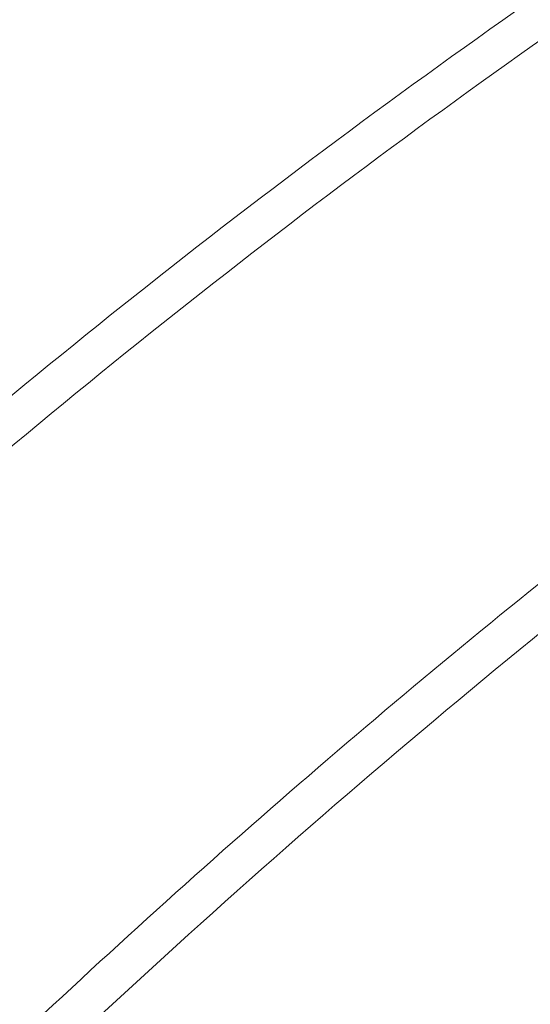
# Paper-space layout 'drum mount' of a CAD drawing. Units: inches. Extents: x 0 to 10.3, y -0.5 to 7.4.
# Drawn here: x 1.7 to 1.7, y 5.1 to 5.2 of the extents above; entities that cross this region are included whole.
import ezdxf

# ---------------------------------------------------------------- set-up
doc = ezdxf.new("R2010")
doc.units = ezdxf.units.IN
doc.header["$MEASUREMENT"] = 0

psp = doc.layouts.new('drum mount')

# ---------------------------------------------------------------- linework, layer by layer
at = {"lineweight": 15}
for points, knots in [([(1.748516655839371, 5.166832358713755), (1.748182462413797, 5.167015978983561), (1.746622130115772, 5.167873292789355), (1.743531790750892, 5.168892746688676), (1.73924667430185, 5.169857292897563), (1.734714791908428, 5.170226854544834), (1.730007402628109, 5.170057177907403), (1.725159213967076, 5.169347412140201), (1.720128809363884, 5.168087101900937), (1.715013806996131, 5.166289068413571), (1.709859408013187, 5.163976663270216), (1.704708835021951, 5.161179530725408), (1.699518056556899, 5.157866506214039), (1.694391819012171, 5.154093962810225), (1.689373150298567, 5.149900877608962), (1.684501147318249, 5.145330576867567), (1.679736005749136, 5.140338058543547), (1.675177301411875, 5.135016196147427), (1.67086099439155, 5.129415498138055), (1.666818068457685, 5.123587877588725), (1.663015504636583, 5.117479865050695), (1.659833424526009, 5.111731980886043), (1.65718796875073, 5.106449301800958), (1.655786949042612, 5.103285907498005), (1.655085087699388, 5.101701158788367)], [0, 0, 0, 0, 0.01303058789011251, 0.0608391595744386, 0.1091617469579764, 0.158188385331543, 0.2056779085036117, 0.2534994675282746, 0.3018352298614926, 0.3508753230237976, 0.3983752228867183, 0.4462072975247693, 0.4945538365168669, 0.5436051004187819, 0.5911083174936307, 0.6389438203268951, 0.6872940062314629, 0.7363492506275596, 0.7838473269730207, 0.8316777235964115, 0.8800228840687856, 0.9290732303641236, 0.9644681959013688, 1, 1, 1, 1]), ([(1.748516655839371, 5.166832358713755), (1.748182462413797, 5.167015978983561), (1.746622130115772, 5.167873292789355), (1.743531790750892, 5.168892746688676), (1.73924667430185, 5.169857292897563), (1.734714791908428, 5.170226854544834), (1.730007402628109, 5.170057177907403), (1.725159213967076, 5.169347412140201), (1.720128809363884, 5.168087101900937), (1.715013806996131, 5.166289068413571), (1.709859408013187, 5.163976663270216), (1.704708835021951, 5.161179530725408), (1.699518056556899, 5.157866506214039), (1.694391819012171, 5.154093962810225), (1.689373150298567, 5.149900877608962), (1.684501147318249, 5.145330576867567), (1.679736005749136, 5.140338058543547), (1.675177301411875, 5.135016196147427), (1.67086099439155, 5.129415498138055), (1.666818068457685, 5.123587877588725), (1.663015504636583, 5.117479865050695), (1.659833424526009, 5.111731980886043), (1.65718796875073, 5.106449301800958), (1.655786949042612, 5.103285907498005), (1.655085087699388, 5.101701158788367)], [0, 0, 0, 0, 0.01303058789011251, 0.0608391595744386, 0.1091617469579764, 0.158188385331543, 0.2056779085036117, 0.2534994675282746, 0.3018352298614926, 0.3508753230237976, 0.3983752228867183, 0.4462072975247693, 0.4945538365168669, 0.5436051004187819, 0.5911083174936307, 0.6389438203268951, 0.6872940062314629, 0.7363492506275596, 0.7838473269730207, 0.8316777235964115, 0.8800228840687856, 0.9290732303641236, 0.9644681959013688, 1, 1, 1, 1]), ([(1.646455934047472, 5.067644618662455), (1.646580875281652, 5.068906481323358), (1.646906771494568, 5.072197918814818), (1.647914428846985, 5.077719684236613), (1.649432736325175, 5.084168569751708), (1.65138269286946, 5.090672706893034), (1.65371849976413, 5.097166209117582), (1.656418844406699, 5.103598276430675), (1.659510795074747, 5.110022917230257), (1.662940434857131, 5.116309843722434), (1.666673416098218, 5.122407101395741), (1.670672723429964, 5.128268445260182), (1.674976512766038, 5.133940515507709), (1.679504043820059, 5.139304299743939), (1.684213323082325, 5.144318234623198), (1.689061808439933, 5.148948295681306), (1.694092983648656, 5.153228320115201), (1.699208668787888, 5.157063989683246), (1.704363800654589, 5.160428778004264), (1.709515135555775, 5.163304756325607), (1.714706618644003, 5.165709230669625), (1.719477975909348, 5.167453211439994), (1.723799626045168, 5.168648256709658), (1.727693866864632, 5.169414105111036), (1.731550268013504, 5.169845424435589), (1.735368727195484, 5.169924711479747), (1.739011236744187, 5.169642220564202), (1.742464581256285, 5.169013383810804), (1.745736912791513, 5.168062797785978), (1.748868957635558, 5.166740412883835), (1.751330346430131, 5.165432348976052), (1.75265278979179, 5.164445585678125), (1.753058048734806, 5.164143194919688)], [0, 0, 0, 0, 0.02271328329146291, 0.05924523682014364, 0.0961701591954292, 0.1336333537511659, 0.1699115024545931, 0.2064433035242313, 0.2433679062092998, 0.2808305315203705, 0.3171173359936292, 0.3536578368449712, 0.3905912021198388, 0.4280626761195308, 0.4643594296159351, 0.500909960544586, 0.5378535002657406, 0.5753353640433094, 0.6116401553672086, 0.6481988314832831, 0.685150718138899, 0.7226412334438286, 0.7512615467599008, 0.7800056820061274, 0.8096864727239045, 0.8395054640991203, 0.8699740162971434, 0.8985912340497368, 0.9273322859393404, 0.9570099400732095, 0.9868258204840642, 0.9999999999999999, 0.9999999999999999, 0.9999999999999999, 0.9999999999999999]), ([(1.646455934047472, 5.067644618662455), (1.646580875281652, 5.068906481323358), (1.646906771494568, 5.072197918814818), (1.647914428846985, 5.077719684236613), (1.649432736325175, 5.084168569751708), (1.65138269286946, 5.090672706893034), (1.65371849976413, 5.097166209117582), (1.656418844406699, 5.103598276430675), (1.659510795074747, 5.110022917230257), (1.662940434857131, 5.116309843722434), (1.666673416098218, 5.122407101395741), (1.670672723429964, 5.128268445260182), (1.674976512766038, 5.133940515507709), (1.679504043820059, 5.139304299743939), (1.684213323082325, 5.144318234623198), (1.689061808439933, 5.148948295681306), (1.694092983648656, 5.153228320115201), (1.699208668787888, 5.157063989683246), (1.704363800654589, 5.160428778004264), (1.709515135555775, 5.163304756325607), (1.714706618644003, 5.165709230669625), (1.719477975909348, 5.167453211439994), (1.723799626045168, 5.168648256709658), (1.727693866864632, 5.169414105111036), (1.731550268013504, 5.169845424435589), (1.735368727195484, 5.169924711479747), (1.739011236744187, 5.169642220564202), (1.742464581256285, 5.169013383810804), (1.745736912791513, 5.168062797785978), (1.748868957635558, 5.166740412883835), (1.751330346430131, 5.165432348976052), (1.75265278979179, 5.164445585678125), (1.753058048734806, 5.164143194919688)], [0, 0, 0, 0, 0.02271328329146291, 0.05924523682014364, 0.0961701591954292, 0.1336333537511659, 0.1699115024545931, 0.2064433035242313, 0.2433679062092998, 0.2808305315203705, 0.3171173359936292, 0.3536578368449712, 0.3905912021198388, 0.4280626761195308, 0.4643594296159351, 0.500909960544586, 0.5378535002657406, 0.5753353640433094, 0.6116401553672086, 0.6481988314832831, 0.685150718138899, 0.7226412334438286, 0.7512615467599008, 0.7800056820061274, 0.8096864727239045, 0.8395054640991203, 0.8699740162971434, 0.8985912340497368, 0.9273322859393404, 0.9570099400732095, 0.9868258204840642, 0.9999999999999999, 0.9999999999999999, 0.9999999999999999, 0.9999999999999999]), ([(1.754170798195503, 5.163567990302834), (1.753836083620284, 5.163751877675938), (1.752274076190899, 5.16461002208979), (1.749184046534476, 5.165628632077992), (1.744899978050588, 5.166592369097359), (1.740370802186918, 5.166961708710184), (1.735663413758433, 5.166792032380429), (1.730815224735718, 5.166082266427146), (1.725784820739088, 5.164821956632321), (1.720669816301165, 5.163023921547406), (1.715512330260748, 5.160710133905587), (1.710361710166085, 5.157912528800538), (1.705171052058709, 5.154599147411608), (1.700403472762213, 5.151090522802467), (1.696082482771332, 5.147525903956832), (1.692188836645397, 5.144002750717474), (1.688333058175704, 5.140186685335504), (1.684515111728566, 5.136060282068903), (1.680557320912317, 5.13139308677004), (1.676513190169636, 5.126145216711468), (1.672470338991684, 5.120317397580736), (1.668670416489741, 5.114210723118989), (1.665194970987216, 5.107942486272136), (1.662066733958224, 5.10156290482832), (1.659308623606981, 5.095136207764678), (1.656902008124086, 5.088604449794339), (1.654870506789919, 5.08201030866697), (1.653266059851469, 5.0754133744323), (1.652167230599535, 5.069585307242723), (1.651812521921426, 5.066052527687122), (1.651670146659388, 5.064634517793395)], [0, 0, 0, 0, 0.01040482605406878, 0.04855604386885948, 0.08701314292206788, 0.1261006044156975, 0.1639625702758994, 0.2020892583163481, 0.2406259051606176, 0.279724093751921, 0.317594332635044, 0.3557985089841697, 0.394274644297496, 0.4333817389828055, 0.4632361034705084, 0.4932196287668602, 0.5241801959917681, 0.5552849224959692, 0.5870672170270478, 0.6249702118181714, 0.6631388801926825, 0.7016138773350667, 0.7407202404403832, 0.7786142373969002, 0.8167738631245366, 0.8552397638467959, 0.8943369131319481, 0.93371654900022, 0.973394719985009, 1, 1, 1, 1]), ([(1.754170798195503, 5.163567990302834), (1.753836083620284, 5.163751877675938), (1.752274076190899, 5.16461002208979), (1.749184046534476, 5.165628632077992), (1.744899978050588, 5.166592369097359), (1.740370802186918, 5.166961708710184), (1.735663413758433, 5.166792032380429), (1.730815224735718, 5.166082266427146), (1.725784820739088, 5.164821956632321), (1.720669816301165, 5.163023921547406), (1.715512330260748, 5.160710133905587), (1.710361710166085, 5.157912528800538), (1.705171052058709, 5.154599147411608), (1.700403472762213, 5.151090522802467), (1.696082482771332, 5.147525903956832), (1.692188836645397, 5.144002750717474), (1.688333058175704, 5.140186685335504), (1.684515111728566, 5.136060282068903), (1.680557320912317, 5.13139308677004), (1.676513190169636, 5.126145216711468), (1.672470338991684, 5.120317397580736), (1.668670416489741, 5.114210723118989), (1.665194970987216, 5.107942486272136), (1.662066733958224, 5.10156290482832), (1.659308623606981, 5.095136207764678), (1.656902008124086, 5.088604449794339), (1.654870506789919, 5.08201030866697), (1.653266059851469, 5.0754133744323), (1.652167230599535, 5.069585307242723), (1.651812521921426, 5.066052527687122), (1.651670146659388, 5.064634517793395)], [0, 0, 0, 0, 0.01040482605406878, 0.04855604386885948, 0.08701314292206788, 0.1261006044156975, 0.1639625702758994, 0.2020892583163481, 0.2406259051606176, 0.279724093751921, 0.317594332635044, 0.3557985089841697, 0.394274644297496, 0.4333817389828055, 0.4632361034705084, 0.4932196287668602, 0.5241801959917681, 0.5552849224959692, 0.5870672170270478, 0.6249702118181714, 0.6631388801926825, 0.7016138773350667, 0.7407202404403832, 0.7786142373969002, 0.8167738631245366, 0.8552397638467959, 0.8943369131319481, 0.93371654900022, 0.973394719985009, 1, 1, 1, 1]), ([(1.652111944976539, 5.064379473053683), (1.652236886210702, 5.065641335714594), (1.652562782423571, 5.068932773206057), (1.653570439776093, 5.074454538627879), (1.655088747254265, 5.080903424142974), (1.657038703798575, 5.087407561284293), (1.659374510693163, 5.093901063508856), (1.662074855335822, 5.100333130821928), (1.665166806003857, 5.106757771621512), (1.668596445786257, 5.113044698113677), (1.672329427027301, 5.119141955787012), (1.676328734359102, 5.125003299651418), (1.680632523695178, 5.130675369898949), (1.685160054749222, 5.136039154135156), (1.689869334011452, 5.141053089014466), (1.694717819369108, 5.145683150072514), (1.699748994577832, 5.149963174506418), (1.704864679717085, 5.15379884407445), (1.710019811583774, 5.157163632395469), (1.715171146484997, 5.160039610716813), (1.720362629573198, 5.162444085060753), (1.725133986838715, 5.164188065831367), (1.729455636974082, 5.165383111100311), (1.733349877795098, 5.166148959504135), (1.73720627893805, 5.166580278819253), (1.741024738142535, 5.166659565899221), (1.744667247607224, 5.166377074849828), (1.748120592416484, 5.165748238569648), (1.751392922841064, 5.164797650776212), (1.754524971974168, 5.163475272703882), (1.756986609943459, 5.162167048403909), (1.758309286245199, 5.161180098862046), (1.758714781814574, 5.160877527729641)], [0, 0, 0, 0, 0.02271310737315214, 0.05924477795522794, 0.0961694143402592, 0.1336323187367079, 0.1699101864592556, 0.2064417045834498, 0.2433660212807225, 0.2808283564369227, 0.3171148798622587, 0.3536550977007801, 0.3905881769200121, 0.4280593606962971, 0.464355833067702, 0.5009060809058419, 0.537849334492512, 0.5753309079662406, 0.6116354181029047, 0.6481938110653651, 0.6851454115218784, 0.7226356364559547, 0.7512557281024802, 0.7799996407201235, 0.8096802015547405, 0.8394989619764185, 0.8699672781899433, 0.8985842742970145, 0.9273251035819342, 0.9570025278569352, 0.9868181773383472, 1, 1, 1, 1]), ([(1.652111944976539, 5.064379473053683), (1.652236886210702, 5.065641335714594), (1.652562782423571, 5.068932773206057), (1.653570439776093, 5.074454538627879), (1.655088747254265, 5.080903424142974), (1.657038703798575, 5.087407561284293), (1.659374510693163, 5.093901063508856), (1.662074855335822, 5.100333130821928), (1.665166806003857, 5.106757771621512), (1.668596445786257, 5.113044698113677), (1.672329427027301, 5.119141955787012), (1.676328734359102, 5.125003299651418), (1.680632523695178, 5.130675369898949), (1.685160054749222, 5.136039154135156), (1.689869334011452, 5.141053089014466), (1.694717819369108, 5.145683150072514), (1.699748994577832, 5.149963174506418), (1.704864679717085, 5.15379884407445), (1.710019811583774, 5.157163632395469), (1.715171146484997, 5.160039610716813), (1.720362629573198, 5.162444085060753), (1.725133986838715, 5.164188065831367), (1.729455636974082, 5.165383111100311), (1.733349877795098, 5.166148959504135), (1.73720627893805, 5.166580278819253), (1.741024738142535, 5.166659565899221), (1.744667247607224, 5.166377074849828), (1.748120592416484, 5.165748238569648), (1.751392922841064, 5.164797650776212), (1.754524971974168, 5.163475272703882), (1.756986609943459, 5.162167048403909), (1.758309286245199, 5.161180098862046), (1.758714781814574, 5.160877527729641)], [0, 0, 0, 0, 0.02271310737315214, 0.05924477795522794, 0.0961694143402592, 0.1336323187367079, 0.1699101864592556, 0.2064417045834498, 0.2433660212807225, 0.2808283564369227, 0.3171148798622587, 0.3536550977007801, 0.3905881769200121, 0.4280593606962971, 0.464355833067702, 0.5009060809058419, 0.537849334492512, 0.5753309079662406, 0.6116354181029047, 0.6481938110653651, 0.6851454115218784, 0.7226356364559547, 0.7512557281024802, 0.7799996407201235, 0.8096802015547405, 0.8394989619764185, 0.8699672781899433, 0.8985842742970145, 0.9273251035819342, 0.9570025278569352, 0.9868181773383472, 1, 1, 1, 1]), ([(1.759828677698281, 5.16030206749583), (1.759494484273153, 5.160485687766101), (1.757934151978087, 5.161343001573583), (1.75484381253838, 5.162362455436761), (1.750558696419793, 5.163327001806199), (1.746026812797585, 5.163696562856427), (1.741319427985054, 5.163526888389704), (1.73647122259313, 5.162817114493534), (1.731440881497136, 5.161556835110154), (1.726680724753563, 5.159883507704197), (1.722256270223605, 5.157942917769941), (1.718177932574726, 5.155850430026941), (1.714043329492297, 5.15341680824736), (1.70984731855312, 5.150622819585418), (1.70538455118024, 5.147296883277527), (1.700685131442328, 5.143370559929251), (1.695813168984051, 5.138800279649941), (1.691048070437294, 5.133807819087231), (1.686805541966327, 5.128855059848419), (1.68307594482105, 5.124068511294563), (1.67980668402069, 5.119512390906432), (1.676665173072054, 5.114744706062987), (1.67365649630168, 5.109751819442144), (1.670653066033846, 5.104273467439108), (1.667725473169889, 5.098303452765102), (1.664966915155005, 5.091876922170514), (1.662559215838668, 5.08534319525316), (1.6605265188418, 5.078745164970474), (1.658922070473966, 5.072148228300684), (1.657823241577057, 5.066320161715935), (1.657468532864553, 5.062787382101727), (1.65732615758871, 5.061369372184477)], [0, 0, 0, 0, 0.01038853570327345, 0.04850355075068513, 0.08702836084988973, 0.1261144701708104, 0.1639751262525562, 0.202100495356853, 0.2406358090830451, 0.2797326451305429, 0.3095838512759825, 0.3395641722831215, 0.3705213672243533, 0.4016226488101023, 0.4334013407849899, 0.4712729142250546, 0.5094093999232103, 0.5479562127304625, 0.5870651279822663, 0.6169152594936477, 0.6468945597816871, 0.6778508128183548, 0.7089512463279878, 0.740729211409005, 0.7785876950353182, 0.816711073709842, 0.8552447716121727, 0.8943405683894985, 0.933718841977755, 0.9733956403551516, 1, 1, 1, 1]), ([(1.759828677698281, 5.16030206749583), (1.759494484273153, 5.160485687766101), (1.757934151978087, 5.161343001573583), (1.75484381253838, 5.162362455436761), (1.750558696419793, 5.163327001806199), (1.746026812797585, 5.163696562856427), (1.741319427985054, 5.163526888389704), (1.73647122259313, 5.162817114493534), (1.731440881497136, 5.161556835110154), (1.726680724753563, 5.159883507704197), (1.722256270223605, 5.157942917769941), (1.718177932574726, 5.155850430026941), (1.714043329492297, 5.15341680824736), (1.70984731855312, 5.150622819585418), (1.70538455118024, 5.147296883277527), (1.700685131442328, 5.143370559929251), (1.695813168984051, 5.138800279649941), (1.691048070437294, 5.133807819087231), (1.686805541966327, 5.128855059848419), (1.68307594482105, 5.124068511294563), (1.67980668402069, 5.119512390906432), (1.676665173072054, 5.114744706062987), (1.67365649630168, 5.109751819442144), (1.670653066033846, 5.104273467439108), (1.667725473169889, 5.098303452765102), (1.664966915155005, 5.091876922170514), (1.662559215838668, 5.08534319525316), (1.6605265188418, 5.078745164970474), (1.658922070473966, 5.072148228300684), (1.657823241577057, 5.066320161715935), (1.657468532864553, 5.062787382101727), (1.65732615758871, 5.061369372184477)], [0, 0, 0, 0, 0.01038853570327345, 0.04850355075068513, 0.08702836084988973, 0.1261144701708104, 0.1639751262525562, 0.202100495356853, 0.2406358090830451, 0.2797326451305429, 0.3095838512759825, 0.3395641722831215, 0.3705213672243533, 0.4016226488101023, 0.4334013407849899, 0.4712729142250546, 0.5094093999232103, 0.5479562127304625, 0.5870651279822663, 0.6169152594936477, 0.6468945597816871, 0.6778508128183548, 0.7089512463279878, 0.740729211409005, 0.7785876950353182, 0.816711073709842, 0.8552447716121727, 0.8943405683894985, 0.933718841977755, 0.9733956403551516, 1, 1, 1, 1]), ([(1.657767955905586, 5.061114327444924), (1.657892897139746, 5.062376190105833), (1.658218793352609, 5.065667627597293), (1.659226450705149, 5.07118939301912), (1.66074475818332, 5.077638278534209), (1.662694714727631, 5.084142415675524), (1.665030521622209, 5.090635917900088), (1.667730866264893, 5.097067985213154), (1.670822816932915, 5.10349262601274), (1.674252456715345, 5.109779552504892), (1.67798543795638, 5.115876810178233), (1.681984745288194, 5.121738154042629), (1.686288534624273, 5.127410224290155), (1.690816065678326, 5.132774008526357), (1.695525344940568, 5.137787943405655), (1.700373830298233, 5.142418004463703), (1.705405005506967, 5.146698028897609), (1.710520690646236, 5.150533698465627), (1.715675822512934, 5.153898486786654), (1.720827157414172, 5.156774465107983), (1.726018640502383, 5.159178939451901), (1.730789997767908, 5.160922920222525), (1.735111647903285, 5.162117965491452), (1.739005888724313, 5.162883813895271), (1.742862289867277, 5.163315133210387), (1.746680749071776, 5.163394420290357), (1.750323258536474, 5.163111929240962), (1.753776603345738, 5.162483092960765), (1.757048933770332, 5.16153250516733), (1.760180982903442, 5.160210127094998), (1.762642620872685, 5.158901902795038), (1.763965297174385, 5.157914953253204), (1.764370792743717, 5.157612382120832)], [0, 0, 0, 0, 0.02271310737316292, 0.05924477795529617, 0.09616941434037339, 0.133632318736875, 0.1699101864594615, 0.2064417045837264, 0.2433660212810494, 0.2808283564373151, 0.3171148798627001, 0.3536550977012657, 0.3905881769205257, 0.4280593606968726, 0.4643558330683203, 0.5009060809065188, 0.5378493344932822, 0.5753309079670625, 0.6116354181037834, 0.6481938110662981, 0.6851454115228702, 0.7226356364569658, 0.7512557281035077, 0.7799996407212266, 0.809680201555913, 0.8394989619776487, 0.8699672781912167, 0.8985842742983174, 0.9273251035833026, 0.9570025278583539, 0.986818177339748, 0.9999999999999999, 0.9999999999999999, 0.9999999999999999, 0.9999999999999999]), ([(1.657767955905586, 5.061114327444924), (1.657892897139746, 5.062376190105833), (1.658218793352609, 5.065667627597293), (1.659226450705149, 5.07118939301912), (1.66074475818332, 5.077638278534209), (1.662694714727631, 5.084142415675524), (1.665030521622209, 5.090635917900088), (1.667730866264893, 5.097067985213154), (1.670822816932915, 5.10349262601274), (1.674252456715345, 5.109779552504892), (1.67798543795638, 5.115876810178233), (1.681984745288194, 5.121738154042629), (1.686288534624273, 5.127410224290155), (1.690816065678326, 5.132774008526357), (1.695525344940568, 5.137787943405655), (1.700373830298233, 5.142418004463703), (1.705405005506967, 5.146698028897609), (1.710520690646236, 5.150533698465627), (1.715675822512934, 5.153898486786654), (1.720827157414172, 5.156774465107983), (1.726018640502383, 5.159178939451901), (1.730789997767908, 5.160922920222525), (1.735111647903285, 5.162117965491452), (1.739005888724313, 5.162883813895271), (1.742862289867277, 5.163315133210387), (1.746680749071776, 5.163394420290357), (1.750323258536474, 5.163111929240962), (1.753776603345738, 5.162483092960765), (1.757048933770332, 5.16153250516733), (1.760180982903442, 5.160210127094998), (1.762642620872685, 5.158901902795038), (1.763965297174385, 5.157914953253204), (1.764370792743717, 5.157612382120832)], [0, 0, 0, 0, 0.02271310737316292, 0.05924477795529617, 0.09616941434037339, 0.133632318736875, 0.1699101864594615, 0.2064417045837264, 0.2433660212810494, 0.2808283564373151, 0.3171148798627001, 0.3536550977012657, 0.3905881769205257, 0.4280593606968726, 0.4643558330683203, 0.5009060809065188, 0.5378493344932822, 0.5753309079670625, 0.6116354181037834, 0.6481938110662981, 0.6851454115228702, 0.7226356364569658, 0.7512557281035077, 0.7799996407212266, 0.809680201555913, 0.8394989619776487, 0.8699672781912167, 0.8985842742983174, 0.9273251035833026, 0.9570025278583539, 0.986818177339748, 0.9999999999999999, 0.9999999999999999, 0.9999999999999999, 0.9999999999999999]), ([(1.767216094809297, 5.156115350190392), (1.766315231353277, 5.156624838942313), (1.764196635079091, 5.157823023821879), (1.760507709763793, 5.15911138469713), (1.756212547769042, 5.160058002252642), (1.7516833863911, 5.16043242020097), (1.746975285856633, 5.16026147414204), (1.742127287350649, 5.159552047827176), (1.737096831266623, 5.158291645420407), (1.731981841748636, 5.156493635946192), (1.726827443390935, 5.154181227990282), (1.72167685530601, 5.151384083218566), (1.716486137590083, 5.148071111286193), (1.711715495343649, 5.14456023213442), (1.707394504024637, 5.14099561201158), (1.703500860358102, 5.137472462024991), (1.699645072976213, 5.133656384401474), (1.695827160245613, 5.129530027578747), (1.692185420285672, 5.12523550789879), (1.688731931035473, 5.120803338931752), (1.685462701823824, 5.11624725273855), (1.682321182127033, 5.111479558425175), (1.679312507743406, 5.106486674387977), (1.676309076794837, 5.101008321648036), (1.673381484147913, 5.095038307208953), (1.670622926071054, 5.088611776547268), (1.6682152267716, 5.082078049648175), (1.666182529770123, 5.075480019360495), (1.66457808140355, 5.068883082692069), (1.663479252506333, 5.063055016106975), (1.663124543793852, 5.059522236492797), (1.662982168518018, 5.05810422657556)], [0, 0, 0, 0, 0.02770364984776251, 0.0651517707335594, 0.1030025165328787, 0.1414047405641574, 0.1786029529746825, 0.2160612467535762, 0.2539223123991079, 0.2923350754726031, 0.3295414158726927, 0.3670079464582371, 0.4048774533855655, 0.4432989664215086, 0.4726299577306737, 0.5020878455463266, 0.5325056468890824, 0.5630650802725944, 0.5942902033215884, 0.6236180504155593, 0.6530728062345494, 0.6834874211690163, 0.7140436938667913, 0.7452656434417475, 0.7824617214080656, 0.8199180595835128, 0.8577775376770843, 0.8961892796643949, 0.9348785559974194, 0.9738611338646994, 1, 1, 1, 1]), ([(1.767216094809297, 5.156115350190392), (1.766315231353277, 5.156624838942313), (1.764196635079091, 5.157823023821879), (1.760507709763793, 5.15911138469713), (1.756212547769042, 5.160058002252642), (1.7516833863911, 5.16043242020097), (1.746975285856633, 5.16026147414204), (1.742127287350649, 5.159552047827176), (1.737096831266623, 5.158291645420407), (1.731981841748636, 5.156493635946192), (1.726827443390935, 5.154181227990282), (1.72167685530601, 5.151384083218566), (1.716486137590083, 5.148071111286193), (1.711715495343649, 5.14456023213442), (1.707394504024637, 5.14099561201158), (1.703500860358102, 5.137472462024991), (1.699645072976213, 5.133656384401474), (1.695827160245613, 5.129530027578747), (1.692185420285672, 5.12523550789879), (1.688731931035473, 5.120803338931752), (1.685462701823824, 5.11624725273855), (1.682321182127033, 5.111479558425175), (1.679312507743406, 5.106486674387977), (1.676309076794837, 5.101008321648036), (1.673381484147913, 5.095038307208953), (1.670622926071054, 5.088611776547268), (1.6682152267716, 5.082078049648175), (1.666182529770123, 5.075480019360495), (1.66457808140355, 5.068883082692069), (1.663479252506333, 5.063055016106975), (1.663124543793852, 5.059522236492797), (1.662982168518018, 5.05810422657556)], [0, 0, 0, 0, 0.02770364984776251, 0.0651517707335594, 0.1030025165328787, 0.1414047405641574, 0.1786029529746825, 0.2160612467535762, 0.2539223123991079, 0.2923350754726031, 0.3295414158726927, 0.3670079464582371, 0.4048774533855655, 0.4432989664215086, 0.4726299577306737, 0.5020878455463266, 0.5325056468890824, 0.5630650802725944, 0.5942902033215884, 0.6236180504155593, 0.6530728062345494, 0.6834874211690163, 0.7140436938667913, 0.7452656434417475, 0.7824617214080656, 0.8199180595835128, 0.8577775376770843, 0.8961892796643949, 0.9348785559974194, 0.9738611338646994, 1, 1, 1, 1]), ([(1.663423966834637, 5.057849181836163), (1.663548908070575, 5.059111044499634), (1.663874804288078, 5.062402481997776), (1.664882461589231, 5.067924247345577), (1.666400769281437, 5.074373133168945), (1.668351301965663, 5.080879193560238), (1.670688688101495, 5.08737660254963), (1.67338953800338, 5.093808615885143), (1.676480877526243, 5.100231237025521), (1.679909482367811, 5.10651626724218), (1.683644845616566, 5.112617111958994), (1.687644532311567, 5.118478162882174), (1.691947250781309, 5.124148283092064), (1.696472077080255, 5.129508863601223), (1.701181355731771, 5.134522797609224), (1.706029841310381, 5.13915285892704), (1.711061016240457, 5.143432883188733), (1.716176702274932, 5.147268553184037), (1.721334925895486, 5.150635360116338), (1.726486291956593, 5.153510914327511), (1.731677715256641, 5.155914912787662), (1.736446010620486, 5.157657776763172), (1.740767654875941, 5.158852814696942), (1.744661914373218, 5.159618687922474), (1.748518243852875, 5.160049911538827), (1.752336975330192, 5.160129562334843), (1.756294633677346, 5.159821067843327), (1.760342783847157, 5.159033564590591), (1.764373114402754, 5.157638885883513), (1.767593041255068, 5.156098006733037), (1.769331445184681, 5.154821641176438), (1.769929060951945, 5.154382861576129)], [0, 0, 0, 0, 0.02273355838530858, 0.05929812229311936, 0.09625600583253925, 0.1337526420429767, 0.1700959470449533, 0.2066938245195502, 0.2435851509295433, 0.2810812173872017, 0.3174331913096901, 0.3540397818217452, 0.3909398677290489, 0.4284447907741431, 0.4647739446974838, 0.501357102588397, 0.5383336200925299, 0.5758489421900083, 0.6121861411158684, 0.6488437583387262, 0.685762324400997, 0.7232863057485824, 0.751932167089766, 0.7807019608912543, 0.8104092462731521, 0.8402548556777513, 0.8707506057379506, 0.9071192535982323, 0.9437428213985385, 0.9806603192840753, 1, 1, 1, 1]), ([(1.663423966834637, 5.057849181836163), (1.663548908070575, 5.059111044499634), (1.663874804288078, 5.062402481997776), (1.664882461589231, 5.067924247345577), (1.666400769281437, 5.074373133168945), (1.668351301965663, 5.080879193560238), (1.670688688101495, 5.08737660254963), (1.67338953800338, 5.093808615885143), (1.676480877526243, 5.100231237025521), (1.679909482367811, 5.10651626724218), (1.683644845616566, 5.112617111958994), (1.687644532311567, 5.118478162882174), (1.691947250781309, 5.124148283092064), (1.696472077080255, 5.129508863601223), (1.701181355731771, 5.134522797609224), (1.706029841310381, 5.13915285892704), (1.711061016240457, 5.143432883188733), (1.716176702274932, 5.147268553184037), (1.721334925895486, 5.150635360116338), (1.726486291956593, 5.153510914327511), (1.731677715256641, 5.155914912787662), (1.736446010620486, 5.157657776763172), (1.740767654875941, 5.158852814696942), (1.744661914373218, 5.159618687922474), (1.748518243852875, 5.160049911538827), (1.752336975330192, 5.160129562334843), (1.756294633677346, 5.159821067843327), (1.760342783847157, 5.159033564590591), (1.764373114402754, 5.157638885883513), (1.767593041255068, 5.156098006733037), (1.769331445184681, 5.154821641176438), (1.769929060951945, 5.154382861576129)], [0, 0, 0, 0, 0.02273355838530858, 0.05929812229311936, 0.09625600583253925, 0.1337526420429767, 0.1700959470449533, 0.2066938245195502, 0.2435851509295433, 0.2810812173872017, 0.3174331913096901, 0.3540397818217452, 0.3909398677290489, 0.4284447907741431, 0.4647739446974838, 0.501357102588397, 0.5383336200925299, 0.5758489421900083, 0.6121861411158684, 0.6488437583387262, 0.685762324400997, 0.7232863057485824, 0.751932167089766, 0.7807019608912543, 0.8104092462731521, 0.8402548556777513, 0.8707506057379506, 0.9071192535982323, 0.9437428213985385, 0.9806603192840753, 1, 1, 1, 1]), ([(1.772872105738357, 5.15285020458158), (1.771971242285886, 5.153359693335225), (1.769852646020055, 5.154557878218839), (1.766163720624829, 5.1558462390556), (1.761868558955122, 5.156792856767464), (1.757339396358932, 5.15716727412975), (1.752631300256415, 5.156996330202781), (1.747783285153145, 5.15628689590399), (1.742752892069211, 5.155026523802461), (1.737992749054412, 5.153353220665895), (1.733568290991192, 5.151412625104045), (1.729489956720437, 5.149320140979956), (1.725355343016161, 5.14688650956701), (1.721159371790954, 5.144092556338685), (1.717051622463957, 5.141031180298918), (1.713050488098055, 5.137730448869253), (1.709156877076101, 5.134207318976836), (1.705301088858316, 5.130391247094619), (1.701483145171365, 5.126264845732803), (1.697526696496384, 5.121599233477292), (1.693485066884943, 5.116354854905405), (1.689441864192129, 5.110527370861462), (1.685640528555113, 5.104419037074612), (1.682164033292078, 5.098148906024088), (1.679037525375418, 5.091773213908443), (1.67627892876455, 5.085346616719642), (1.673871239953193, 5.078812907927736), (1.671838540087149, 5.072214872694501), (1.670234092500216, 5.065617937372076), (1.669135263409355, 5.059789870452662), (1.668780554715642, 5.056257090870877), (1.668638179447341, 5.054839080966643)], [0, 0, 0, 0, 0.02770365011779653, 0.06515177136827478, 0.1030025175362169, 0.1414047419414001, 0.1786029547141477, 0.216061248857806, 0.2539223148719986, 0.292335078319528, 0.3216639815302219, 0.3511197404955894, 0.3815352811503264, 0.412092387383067, 0.4433150514374652, 0.4726460430322864, 0.5021039311347648, 0.5325217327736912, 0.5630811664547566, 0.5943062898078013, 0.6315112022216588, 0.6689764187948666, 0.7068448463060454, 0.7452656409612619, 0.7824617192897657, 0.8199180578299486, 0.8577775362921594, 0.8961892786535055, 0.9348785553632851, 0.9738611336101464, 1, 1, 1, 1]), ([(1.772872105738357, 5.15285020458158), (1.771971242285886, 5.153359693335225), (1.769852646020055, 5.154557878218839), (1.766163720624829, 5.1558462390556), (1.761868558955122, 5.156792856767464), (1.757339396358932, 5.15716727412975), (1.752631300256415, 5.156996330202781), (1.747783285153145, 5.15628689590399), (1.742752892069211, 5.155026523802461), (1.737992749054412, 5.153353220665895), (1.733568290991192, 5.151412625104045), (1.729489956720437, 5.149320140979956), (1.725355343016161, 5.14688650956701), (1.721159371790954, 5.144092556338685), (1.717051622463957, 5.141031180298918), (1.713050488098055, 5.137730448869253), (1.709156877076101, 5.134207318976836), (1.705301088858316, 5.130391247094619), (1.701483145171365, 5.126264845732803), (1.697526696496384, 5.121599233477292), (1.693485066884943, 5.116354854905405), (1.689441864192129, 5.110527370861462), (1.685640528555113, 5.104419037074612), (1.682164033292078, 5.098148906024088), (1.679037525375418, 5.091773213908443), (1.67627892876455, 5.085346616719642), (1.673871239953193, 5.078812907927736), (1.671838540087149, 5.072214872694501), (1.670234092500216, 5.065617937372076), (1.669135263409355, 5.059789870452662), (1.668780554715642, 5.056257090870877), (1.668638179447341, 5.054839080966643)], [0, 0, 0, 0, 0.02770365011779653, 0.06515177136827478, 0.1030025175362169, 0.1414047419414001, 0.1786029547141477, 0.216061248857806, 0.2539223148719986, 0.292335078319528, 0.3216639815302219, 0.3511197404955894, 0.3815352811503264, 0.412092387383067, 0.4433150514374652, 0.4726460430322864, 0.5021039311347648, 0.5325217327736912, 0.5630811664547566, 0.5943062898078013, 0.6315112022216588, 0.6689764187948666, 0.7068448463060454, 0.7452656409612619, 0.7824617192897657, 0.8199180578299486, 0.8577775362921594, 0.8961892786535055, 0.9348785553632851, 0.9738611336101464, 1, 1, 1, 1]), ([(1.66908004158038, 5.054583999386804), (1.669205186632435, 5.055847713554845), (1.66953150519961, 5.059142876966099), (1.670539699414982, 5.064664844209456), (1.672057946762987, 5.071111876056621), (1.674007312895105, 5.07761404862397), (1.676344699031716, 5.084111456763982), (1.679045548927416, 5.090543470315679), (1.682136888474555, 5.096966091438658), (1.685565746946208, 5.103251586605809), (1.689301845736334, 5.10935355686331), (1.693301644009747, 5.115214523542119), (1.697604107145279, 5.120884138915081), (1.702128088147895, 5.126243718205921), (1.706837366662781, 5.131257651960276), (1.71168585209204, 5.135887713265795), (1.716717027768148, 5.140167737834908), (1.72183422524253, 5.144004541998454), (1.726992484705217, 5.147371150048063), (1.732143821447805, 5.150246474248729), (1.737333776268312, 5.152649780670218), (1.742459231337244, 5.154523213636587), (1.747481659811074, 5.155858904820698), (1.752354174794451, 5.156654515676455), (1.757118719960994, 5.156910957159221), (1.76167582611219, 5.156609548094012), (1.765998734197578, 5.155768386950447), (1.770029142025185, 5.154373749101226), (1.77324905021872, 5.152832860084927), (1.774987455610894, 5.151556495301779), (1.775585071880885, 5.151117715967403)], [0, 0, 0, 0, 0.02276708392986024, 0.0593656887323329, 0.09625787249869239, 0.1337550830729689, 0.1700989447723513, 0.2066973828438372, 0.2435892743456839, 0.2810859151584628, 0.3174466409051022, 0.3540663018500526, 0.3909462486614679, 0.4284517461973291, 0.4647814566012927, 0.5013651748636313, 0.538342258764523, 0.575858155511697, 0.6122287179314999, 0.648854090227223, 0.6857732217986058, 0.7232977779289584, 0.7596709461870038, 0.796299010998635, 0.8332209626640452, 0.8707486259319637, 0.9071178308778378, 0.9437419596685425, 0.9806600230468284, 1, 1, 1, 1]), ([(1.66908004158038, 5.054583999386804), (1.669205186632435, 5.055847713554845), (1.66953150519961, 5.059142876966099), (1.670539699414982, 5.064664844209456), (1.672057946762987, 5.071111876056621), (1.674007312895105, 5.07761404862397), (1.676344699031716, 5.084111456763982), (1.679045548927416, 5.090543470315679), (1.682136888474555, 5.096966091438658), (1.685565746946208, 5.103251586605809), (1.689301845736334, 5.10935355686331), (1.693301644009747, 5.115214523542119), (1.697604107145279, 5.120884138915081), (1.702128088147895, 5.126243718205921), (1.706837366662781, 5.131257651960276), (1.71168585209204, 5.135887713265795), (1.716717027768148, 5.140167737834908), (1.72183422524253, 5.144004541998454), (1.726992484705217, 5.147371150048063), (1.732143821447805, 5.150246474248729), (1.737333776268312, 5.152649780670218), (1.742459231337244, 5.154523213636587), (1.747481659811074, 5.155858904820698), (1.752354174794451, 5.156654515676455), (1.757118719960994, 5.156910957159221), (1.76167582611219, 5.156609548094012), (1.765998734197578, 5.155768386950447), (1.770029142025185, 5.154373749101226), (1.77324905021872, 5.152832860084927), (1.774987455610894, 5.151556495301779), (1.775585071880885, 5.151117715967403)], [0, 0, 0, 0, 0.02276708392986024, 0.0593656887323329, 0.09625787249869239, 0.1337550830729689, 0.1700989447723513, 0.2066973828438372, 0.2435892743456839, 0.2810859151584628, 0.3174466409051022, 0.3540663018500526, 0.3909462486614679, 0.4284517461973291, 0.4647814566012927, 0.5013651748636313, 0.538342258764523, 0.575858155511697, 0.6122287179314999, 0.648854090227223, 0.6857732217986058, 0.7232977779289584, 0.7596709461870038, 0.796299010998635, 0.8332209626640452, 0.8707486259319637, 0.9071178308778378, 0.9437419596685425, 0.9806600230468284, 1, 1, 1, 1]), ([(1.778528116667428, 5.149585058972803), (1.777627253214966, 5.150094547726449), (1.77550865694916, 5.151292732610074), (1.771819731553826, 5.152581093446734), (1.767524569884531, 5.153527711158956), (1.762995407286897, 5.153902128519945), (1.758287311189653, 5.153731184597634), (1.753439296066728, 5.153021750281333), (1.74840890305739, 5.151761378246259), (1.743648759782112, 5.150088074877575), (1.739224302478002, 5.148147479992129), (1.735145965510424, 5.146054993464992), (1.73101136223935, 5.143621371348664), (1.726815351351675, 5.140827382778574), (1.72235258396415, 5.137501446444467), (1.717653164230955, 5.133575123104503), (1.712781201771377, 5.129004842822813), (1.708016103225024, 5.124012382260725), (1.703773574753988, 5.119059623021736), (1.700043977608772, 5.114273074467876), (1.696774716808423, 5.109716954079733), (1.693633205859818, 5.10494926923627), (1.690624529089474, 5.099956382615418), (1.68762109882163, 5.094478030612384), (1.684693505957745, 5.088508015938361), (1.681934947942841, 5.082081485343765), (1.679527248626537, 5.075547758426404), (1.677494551629664, 5.068949728143703), (1.675890103261863, 5.062352791473917), (1.674791274364951, 5.056524724889175), (1.674436565652453, 5.052991945274988), (1.674294190376613, 5.051573935357759)], [0, 0, 0, 0, 0.02770365004550582, 0.06515177119819919, 0.1030025172673177, 0.1414047415722856, 0.1786029542479246, 0.2160612482938035, 0.253922314209171, 0.2923350775564608, 0.3216639806907491, 0.3511197395793762, 0.3815352801547821, 0.4120923863077856, 0.443315050280741, 0.4805239892949673, 0.5179932054289442, 0.5558655692273159, 0.5942902004304891, 0.623618047733475, 0.6530728037623742, 0.6834874189136255, 0.7140436918291607, 0.7452656416265928, 0.7824617198580207, 0.8199180583003972, 0.8577775366637863, 0.8961892789248828, 0.9348785555336623, 0.9738611336787665, 1, 1, 1, 1]), ([(1.778528116667428, 5.149585058972803), (1.777627253214966, 5.150094547726449), (1.77550865694916, 5.151292732610074), (1.771819731553826, 5.152581093446734), (1.767524569884531, 5.153527711158956), (1.762995407286897, 5.153902128519945), (1.758287311189653, 5.153731184597634), (1.753439296066728, 5.153021750281333), (1.74840890305739, 5.151761378246259), (1.743648759782112, 5.150088074877575), (1.739224302478002, 5.148147479992129), (1.735145965510424, 5.146054993464992), (1.73101136223935, 5.143621371348664), (1.726815351351675, 5.140827382778574), (1.72235258396415, 5.137501446444467), (1.717653164230955, 5.133575123104503), (1.712781201771377, 5.129004842822813), (1.708016103225024, 5.124012382260725), (1.703773574753988, 5.119059623021736), (1.700043977608772, 5.114273074467876), (1.696774716808423, 5.109716954079733), (1.693633205859818, 5.10494926923627), (1.690624529089474, 5.099956382615418), (1.68762109882163, 5.094478030612384), (1.684693505957745, 5.088508015938361), (1.681934947942841, 5.082081485343765), (1.679527248626537, 5.075547758426404), (1.677494551629664, 5.068949728143703), (1.675890103261863, 5.062352791473917), (1.674791274364951, 5.056524724889175), (1.674436565652453, 5.052991945274988), (1.674294190376613, 5.051573935357759)], [0, 0, 0, 0, 0.02770365004550582, 0.06515177119819919, 0.1030025172673177, 0.1414047415722856, 0.1786029542479246, 0.2160612482938035, 0.253922314209171, 0.2923350775564608, 0.3216639806907491, 0.3511197395793762, 0.3815352801547821, 0.4120923863077856, 0.443315050280741, 0.4805239892949673, 0.5179932054289442, 0.5558655692273159, 0.5942902004304891, 0.623618047733475, 0.6530728037623742, 0.6834874189136255, 0.7140436918291607, 0.7452656416265928, 0.7824617198580207, 0.8199180583003972, 0.8577775366637863, 0.8961892789248828, 0.9348785555336623, 0.9738611336787665, 1, 1, 1, 1]), ([(1.6747360525094, 5.051318853778061), (1.674861197561465, 5.052582567946096), (1.675187516128667, 5.055877731357347), (1.67619571034397, 5.06139969860066), (1.677713957692006, 5.067846730447828), (1.679663323824077, 5.074348903015172), (1.682000709960785, 5.080846311155176), (1.684701559856411, 5.087278324706875), (1.68779289940358, 5.093700945829839), (1.691221757875208, 5.099986440996997), (1.694957856665378, 5.106088411254471), (1.698957654938796, 5.111949377933274), (1.703260118074315, 5.117618993306254), (1.707784099076942, 5.122978572597094), (1.712493377591849, 5.127992506351417), (1.717341863021116, 5.132622567656955), (1.722373038697249, 5.136902592226085), (1.727490236171658, 5.140739396389627), (1.732648495634377, 5.144106004439235), (1.737799832376974, 5.14698132863989), (1.742989787197494, 5.149384635061374), (1.748115242266439, 5.151258068027741), (1.753137670740276, 5.152593759211839), (1.758010185723668, 5.153389370067601), (1.762774730890224, 5.15364581155035), (1.767331837041428, 5.153344402485137), (1.77165474512683, 5.152503241341559), (1.775685152954444, 5.151108603492336), (1.778905061147956, 5.149567714476063), (1.780643466540096, 5.148291349692937), (1.78124108281005, 5.147852570358586)], [0, 0, 0, 0, 0.02276708392964131, 0.05936568873211913, 0.0962578724985134, 0.1337550830728181, 0.1700989447722578, 0.2066973828437368, 0.2435892743455957, 0.2810859151584161, 0.3174466409051004, 0.3540663018500741, 0.3909462486615339, 0.4284517461974491, 0.4647814566014596, 0.5013651748638758, 0.5383422587648281, 0.5758581555123896, 0.6122287179322355, 0.648854090228003, 0.6857732217994301, 0.7232977779298265, 0.7596709461878881, 0.7962990109995858, 0.8332209626650163, 0.8707486259329837, 0.907117830878904, 0.9437419596696437, 0.980660023048021, 1, 1, 1, 1]), ([(1.6747360525094, 5.051318853778061), (1.674861197561465, 5.052582567946096), (1.675187516128667, 5.055877731357347), (1.67619571034397, 5.06139969860066), (1.677713957692006, 5.067846730447828), (1.679663323824077, 5.074348903015172), (1.682000709960785, 5.080846311155176), (1.684701559856411, 5.087278324706875), (1.68779289940358, 5.093700945829839), (1.691221757875208, 5.099986440996997), (1.694957856665378, 5.106088411254471), (1.698957654938796, 5.111949377933274), (1.703260118074315, 5.117618993306254), (1.707784099076942, 5.122978572597094), (1.712493377591849, 5.127992506351417), (1.717341863021116, 5.132622567656955), (1.722373038697249, 5.136902592226085), (1.727490236171658, 5.140739396389627), (1.732648495634377, 5.144106004439235), (1.737799832376974, 5.14698132863989), (1.742989787197494, 5.149384635061374), (1.748115242266439, 5.151258068027741), (1.753137670740276, 5.152593759211839), (1.758010185723668, 5.153389370067601), (1.762774730890224, 5.15364581155035), (1.767331837041428, 5.153344402485137), (1.77165474512683, 5.152503241341559), (1.775685152954444, 5.151108603492336), (1.778905061147956, 5.149567714476063), (1.780643466540096, 5.148291349692937), (1.78124108281005, 5.147852570358586)], [0, 0, 0, 0, 0.02276708392964131, 0.05936568873211913, 0.0962578724985134, 0.1337550830728181, 0.1700989447722578, 0.2066973828437368, 0.2435892743455957, 0.2810859151584161, 0.3174466409051004, 0.3540663018500741, 0.3909462486615339, 0.4284517461974491, 0.4647814566014596, 0.5013651748638758, 0.5383422587648281, 0.5758581555123896, 0.6122287179322355, 0.648854090228003, 0.6857732217994301, 0.7232977779298265, 0.7596709461878881, 0.7962990109995858, 0.8332209626650163, 0.8707486259329837, 0.907117830878904, 0.9437419596696437, 0.980660023048021, 1, 1, 1, 1]), ([(1.78418412759651, 5.146319913364029), (1.783283264144046, 5.146829402117672), (1.781164667878235, 5.148027587001286), (1.777475742482913, 5.149315947837961), (1.773180580813619, 5.150262565550162), (1.768651418216, 5.150636982911156), (1.763943322118765, 5.150466038988835), (1.75909530699585, 5.149756604672523), (1.754064913986525, 5.148496232637446), (1.74930477071126, 5.14682292926876), (1.74488031340716, 5.144882334383302), (1.740801976439589, 5.142789847856159), (1.736667373168524, 5.140356225739835), (1.73247136228086, 5.137562237169715), (1.728008594893341, 5.13423630083562), (1.723309175160161, 5.130309977495643), (1.718437212700591, 5.125739697213946), (1.713672114154253, 5.120747236651845), (1.709429585683221, 5.115794477412863), (1.705699988538024, 5.111007928858982), (1.702430727737676, 5.10645180847084), (1.699289216789082, 5.101684123627376), (1.696280540018747, 5.096691237006518), (1.693277109750909, 5.091212885003482), (1.690349516887037, 5.085242870329454), (1.687590958872132, 5.07881633973486), (1.685183259555843, 5.072282612817492), (1.683150562558976, 5.065684582534796), (1.681546114191169, 5.059087645865003), (1.680447285294264, 5.053259579280259), (1.68009257658177, 5.049726799666074), (1.679950201305933, 5.048308789748844)], [0, 0, 0, 0, 0.02770365004557574, 0.06515177119829242, 0.1030025172674225, 0.1414047415723674, 0.1786029542479991, 0.2160612482938675, 0.2539223142092375, 0.2923350775565259, 0.3216639806907795, 0.3511197395794043, 0.3815352801548361, 0.4120923863078734, 0.4433150502807883, 0.4805239892950426, 0.5179932054290249, 0.5558655692273696, 0.5942902004305426, 0.6236180477335317, 0.6530728037624617, 0.6834874189136645, 0.7140436918292056, 0.7452656416266304, 0.7824617198580416, 0.8199180583004195, 0.85777753666379, 0.8961892789248601, 0.9348785555336421, 0.9738611336787492, 1, 1, 1, 1]), ([(1.78418412759651, 5.146319913364029), (1.783283264144046, 5.146829402117672), (1.781164667878235, 5.148027587001286), (1.777475742482913, 5.149315947837961), (1.773180580813619, 5.150262565550162), (1.768651418216, 5.150636982911156), (1.763943322118765, 5.150466038988835), (1.75909530699585, 5.149756604672523), (1.754064913986525, 5.148496232637446), (1.74930477071126, 5.14682292926876), (1.74488031340716, 5.144882334383302), (1.740801976439589, 5.142789847856159), (1.736667373168524, 5.140356225739835), (1.73247136228086, 5.137562237169715), (1.728008594893341, 5.13423630083562), (1.723309175160161, 5.130309977495643), (1.718437212700591, 5.125739697213946), (1.713672114154253, 5.120747236651845), (1.709429585683221, 5.115794477412863), (1.705699988538024, 5.111007928858982), (1.702430727737676, 5.10645180847084), (1.699289216789082, 5.101684123627376), (1.696280540018747, 5.096691237006518), (1.693277109750909, 5.091212885003482), (1.690349516887037, 5.085242870329454), (1.687590958872132, 5.07881633973486), (1.685183259555843, 5.072282612817492), (1.683150562558976, 5.065684582534796), (1.681546114191169, 5.059087645865003), (1.680447285294264, 5.053259579280259), (1.68009257658177, 5.049726799666074), (1.679950201305933, 5.048308789748844)], [0, 0, 0, 0, 0.02770365004557574, 0.06515177119829242, 0.1030025172674225, 0.1414047415723674, 0.1786029542479991, 0.2160612482938675, 0.2539223142092375, 0.2923350775565259, 0.3216639806907795, 0.3511197395794043, 0.3815352801548361, 0.4120923863078734, 0.4433150502807883, 0.4805239892950426, 0.5179932054290249, 0.5558655692273696, 0.5942902004305426, 0.6236180477335317, 0.6530728037624617, 0.6834874189136645, 0.7140436918292056, 0.7452656416266304, 0.7824617198580416, 0.8199180583004195, 0.85777753666379, 0.8961892789248601, 0.9348785555336421, 0.9738611336787492, 1, 1, 1, 1]), ([(1.680391999621751, 5.048053745009896), (1.680516940855932, 5.049315607670796), (1.680842837068853, 5.05260704516225), (1.68185049442128, 5.058128810584041), (1.683368801899488, 5.06457769609912), (1.6853187584438, 5.071081833240448), (1.687654565338393, 5.077575335464911), (1.690354909981428, 5.084007402778257), (1.693446860647838, 5.090432043576778), (1.696876500436519, 5.096718970072837), (1.700609481654853, 5.102816227731926), (1.704608789072025, 5.108677571649475), (1.708912578084032, 5.114349641695313), (1.713440110354561, 5.11971342668835), (1.718149385191069, 5.124727358813946), (1.722997887123211, 5.12935743018432), (1.728028999418532, 5.133637415474638), (1.732789788712315, 5.137206961035287), (1.737214874159173, 5.140139574772196), (1.741293796789867, 5.142539148236676), (1.745429015337934, 5.14465963971828), (1.749625607300199, 5.146487472825677), (1.75373397468571, 5.147950791886961), (1.757735715102737, 5.149057389827752), (1.761629939525571, 5.149823247773998), (1.765486278736557, 5.150254475603254), (1.76930500749125, 5.150334125320257), (1.773261323590732, 5.150025735558838), (1.777306968639013, 5.149238962835685), (1.781337654945422, 5.147845013027641), (1.784558761586483, 5.146304194561147), (1.786298999686384, 5.145026519810497), (1.786896389233649, 5.144587919172523)], [0, 0, 0, 0, 0.02273337186786888, 0.05929763578212102, 0.09625521610103818, 0.1337515446707857, 0.1700617792842078, 0.2066258906045856, 0.2435831509505268, 0.2810789097721605, 0.3173978078109463, 0.3539706266074844, 0.3909366572932261, 0.4284412726296389, 0.4647701284908777, 0.5013529862357547, 0.5383292003664903, 0.5758442146699527, 0.6044877579898956, 0.6332551923533141, 0.6629599795713179, 0.6928030237894572, 0.7232960724098978, 0.751941698726508, 0.7807112564865638, 0.8104182981354277, 0.8402636626721162, 0.8707591625303323, 0.9070946871804566, 0.9436844343723564, 0.980667972815777, 1, 1, 1, 1]), ([(1.680391999621751, 5.048053745009896), (1.680516940855932, 5.049315607670796), (1.680842837068853, 5.05260704516225), (1.68185049442128, 5.058128810584041), (1.683368801899488, 5.06457769609912), (1.6853187584438, 5.071081833240448), (1.687654565338393, 5.077575335464911), (1.690354909981428, 5.084007402778257), (1.693446860647838, 5.090432043576778), (1.696876500436519, 5.096718970072837), (1.700609481654853, 5.102816227731926), (1.704608789072025, 5.108677571649475), (1.708912578084032, 5.114349641695313), (1.713440110354561, 5.11971342668835), (1.718149385191069, 5.124727358813946), (1.722997887123211, 5.12935743018432), (1.728028999418532, 5.133637415474638), (1.732789788712315, 5.137206961035287), (1.737214874159173, 5.140139574772196), (1.741293796789867, 5.142539148236676), (1.745429015337934, 5.14465963971828), (1.749625607300199, 5.146487472825677), (1.75373397468571, 5.147950791886961), (1.757735715102737, 5.149057389827752), (1.761629939525571, 5.149823247773998), (1.765486278736557, 5.150254475603254), (1.76930500749125, 5.150334125320257), (1.773261323590732, 5.150025735558838), (1.777306968639013, 5.149238962835685), (1.781337654945422, 5.147845013027641), (1.784558761586483, 5.146304194561147), (1.786298999686384, 5.145026519810497), (1.786896389233649, 5.144587919172523)], [0, 0, 0, 0, 0.02273337186786888, 0.05929763578212102, 0.09625521610103818, 0.1337515446707857, 0.1700617792842078, 0.2066258906045856, 0.2435831509505268, 0.2810789097721605, 0.3173978078109463, 0.3539706266074844, 0.3909366572932261, 0.4284412726296389, 0.4647701284908777, 0.5013529862357547, 0.5383292003664903, 0.5758442146699527, 0.6044877579898956, 0.6332551923533141, 0.6629599795713179, 0.6928030237894572, 0.7232960724098978, 0.751941698726508, 0.7807112564865638, 0.8104182981354277, 0.8402636626721162, 0.8707591625303323, 0.9070946871804566, 0.9436844343723564, 0.980667972815777, 1, 1, 1, 1]), ([(1.789840105804365, 5.143054708808049), (1.788938131225181, 5.14356478391448), (1.786817283147261, 5.14476414344637), (1.783127988017999, 5.146051815833358), (1.778833885278383, 5.146997643094213), (1.774307429631429, 5.147371837917461), (1.76959932971177, 5.147200891674146), (1.76475133098439, 5.146491465371638), (1.759720875176996, 5.145231063101593), (1.754605884772743, 5.143433053064684), (1.749448395062686, 5.141119258872846), (1.7442977759507, 5.138321655521565), (1.739107117575949, 5.135008273655276), (1.734339538348932, 5.131499649169993), (1.730018548343827, 5.127935030298779), (1.726124902221456, 5.124411877065662), (1.722269123750849, 5.120595811681932), (1.718451177304038, 5.116469408415761), (1.714493386487755, 5.111802213116747), (1.710449255745174, 5.106554343058169), (1.706406404567265, 5.100726523927397), (1.702606482065383, 5.094619849465626), (1.69913103656291, 5.088351612618749), (1.696002799533973, 5.081972031174911), (1.693244689182771, 5.075545334111248), (1.69083807369991, 5.06901357614089), (1.688806572365779, 5.062419435013504), (1.687202125427346, 5.055822500778818), (1.686103296175423, 5.049994433589231), (1.685748587497324, 5.046461654033626), (1.68560621223529, 5.045043644139901)], [0, 0, 0, 0, 0.02773766891858459, 0.06522066493841758, 0.1030041846609559, 0.1414070259726248, 0.1786058363101535, 0.2160647321966417, 0.2539264064239952, 0.2923397869473293, 0.329546725405097, 0.3670817523859862, 0.4048839749469358, 0.4433061055733192, 0.4726375683512024, 0.5020959296752338, 0.5325142199561823, 0.5630741445544428, 0.5942997695185362, 0.6315388901618554, 0.6690390310933115, 0.7068401354184706, 0.7452615472784673, 0.7824918276849528, 0.8199830843522562, 0.8577752515818678, 0.8961876110026049, 0.9348775092301506, 0.9738607137065133, 1, 1, 1, 1]), ([(1.789840105804365, 5.143054708808049), (1.788938131225181, 5.14356478391448), (1.786817283147261, 5.14476414344637), (1.783127988017999, 5.146051815833358), (1.778833885278383, 5.146997643094213), (1.774307429631429, 5.147371837917461), (1.76959932971177, 5.147200891674146), (1.76475133098439, 5.146491465371638), (1.759720875176996, 5.145231063101593), (1.754605884772743, 5.143433053064684), (1.749448395062686, 5.141119258872846), (1.7442977759507, 5.138321655521565), (1.739107117575949, 5.135008273655276), (1.734339538348932, 5.131499649169993), (1.730018548343827, 5.127935030298779), (1.726124902221456, 5.124411877065662), (1.722269123750849, 5.120595811681932), (1.718451177304038, 5.116469408415761), (1.714493386487755, 5.111802213116747), (1.710449255745174, 5.106554343058169), (1.706406404567265, 5.100726523927397), (1.702606482065383, 5.094619849465626), (1.69913103656291, 5.088351612618749), (1.696002799533973, 5.081972031174911), (1.693244689182771, 5.075545334111248), (1.69083807369991, 5.06901357614089), (1.688806572365779, 5.062419435013504), (1.687202125427346, 5.055822500778818), (1.686103296175423, 5.049994433589231), (1.685748587497324, 5.046461654033626), (1.68560621223529, 5.045043644139901)], [0, 0, 0, 0, 0.02773766891858459, 0.06522066493841758, 0.1030041846609559, 0.1414070259726248, 0.1786058363101535, 0.2160647321966417, 0.2539264064239952, 0.2923397869473293, 0.329546725405097, 0.3670817523859862, 0.4048839749469358, 0.4433061055733192, 0.4726375683512024, 0.5020959296752338, 0.5325142199561823, 0.5630741445544428, 0.5942997695185362, 0.6315388901618554, 0.6690390310933115, 0.7068401354184706, 0.7452615472784673, 0.7824918276849528, 0.8199830843522562, 0.8577752515818678, 0.8961876110026049, 0.9348775092301506, 0.9738607137065133, 1, 1, 1, 1]), ([(1.68604807436752, 5.044788562560525), (1.68617321941957, 5.046052276728568), (1.68649953798673, 5.049347440139826), (1.687507732202145, 5.054869407383168), (1.689025979550145, 5.061316439230332), (1.690975345682266, 5.06781861179767), (1.693312731818883, 5.074316019937685), (1.696013581714607, 5.080748033489364), (1.699104921261764, 5.087170654612334), (1.702533779733438, 5.093456149779469), (1.706269878523565, 5.09955812003697), (1.710269676797003, 5.105419086715763), (1.714572139932572, 5.111088702088703), (1.719096120935219, 5.116448281379525), (1.723805399450121, 5.121462215133872), (1.728653884879428, 5.126092276439362), (1.733685060555583, 5.130372301008494), (1.738802258030014, 5.134209105171997), (1.74396051749278, 5.13757571322166), (1.749111854235289, 5.140451037422099), (1.754301809056279, 5.142854343844293), (1.759427264123554, 5.144727776807917), (1.764449692603589, 5.146063468001958), (1.769322207563911, 5.146859078820314), (1.774086752817962, 5.147115520444708), (1.778643858640477, 5.146814110847227), (1.782966767922914, 5.145972951641814), (1.786997171271315, 5.144578306539784), (1.790216833826614, 5.143037564838833), (1.791955013479331, 5.141761379591278), (1.792552400163, 5.141322773563649)], [0, 0, 0, 0, 0.02276725457116387, 0.05936613368342215, 0.0962585939599502, 0.1337560855791285, 0.1701002196789755, 0.2066989320589846, 0.2435911000688228, 0.2810880219222374, 0.3174490201957301, 0.3540689556082742, 0.3909491788381492, 0.4284549574810376, 0.4647849401794202, 0.5013689326399637, 0.5383462936874205, 0.5758624716199283, 0.6122333066403203, 0.648858953446454, 0.6857783617299994, 0.723303199110191, 0.7596766399883231, 0.7963049793305749, 0.8332272077292748, 0.8707551522703556, 0.9071246298066502, 0.9437490330984412, 0.9806673731809129, 1, 1, 1, 1]), ([(1.68604807436752, 5.044788562560525), (1.68617321941957, 5.046052276728568), (1.68649953798673, 5.049347440139826), (1.687507732202145, 5.054869407383168), (1.689025979550145, 5.061316439230332), (1.690975345682266, 5.06781861179767), (1.693312731818883, 5.074316019937685), (1.696013581714607, 5.080748033489364), (1.699104921261764, 5.087170654612334), (1.702533779733438, 5.093456149779469), (1.706269878523565, 5.09955812003697), (1.710269676797003, 5.105419086715763), (1.714572139932572, 5.111088702088703), (1.719096120935219, 5.116448281379525), (1.723805399450121, 5.121462215133872), (1.728653884879428, 5.126092276439362), (1.733685060555583, 5.130372301008494), (1.738802258030014, 5.134209105171997), (1.74396051749278, 5.13757571322166), (1.749111854235289, 5.140451037422099), (1.754301809056279, 5.142854343844293), (1.759427264123554, 5.144727776807917), (1.764449692603589, 5.146063468001958), (1.769322207563911, 5.146859078820314), (1.774086752817962, 5.147115520444708), (1.778643858640477, 5.146814110847227), (1.782966767922914, 5.145972951641814), (1.786997171271315, 5.144578306539784), (1.790216833826614, 5.143037564838833), (1.791955013479331, 5.141761379591278), (1.792552400163, 5.141322773563649)], [0, 0, 0, 0, 0.02276725457116387, 0.05936613368342215, 0.0962585939599502, 0.1337560855791285, 0.1701002196789755, 0.2066989320589846, 0.2435911000688228, 0.2810880219222374, 0.3174490201957301, 0.3540689556082742, 0.3909491788381492, 0.4284549574810376, 0.4647849401794202, 0.5013689326399637, 0.5383462936874205, 0.5758624716199283, 0.6122333066403203, 0.648858953446454, 0.6857783617299994, 0.723303199110191, 0.7596766399883231, 0.7963049793305749, 0.8332272077292748, 0.8707551522703556, 0.9071246298066502, 0.9437490330984412, 0.9806673731809129, 1, 1, 1, 1])]:
    psp.add_open_spline(points, degree=3, knots=knots, dxfattribs=at)

doc.saveas('drawing.dxf')
